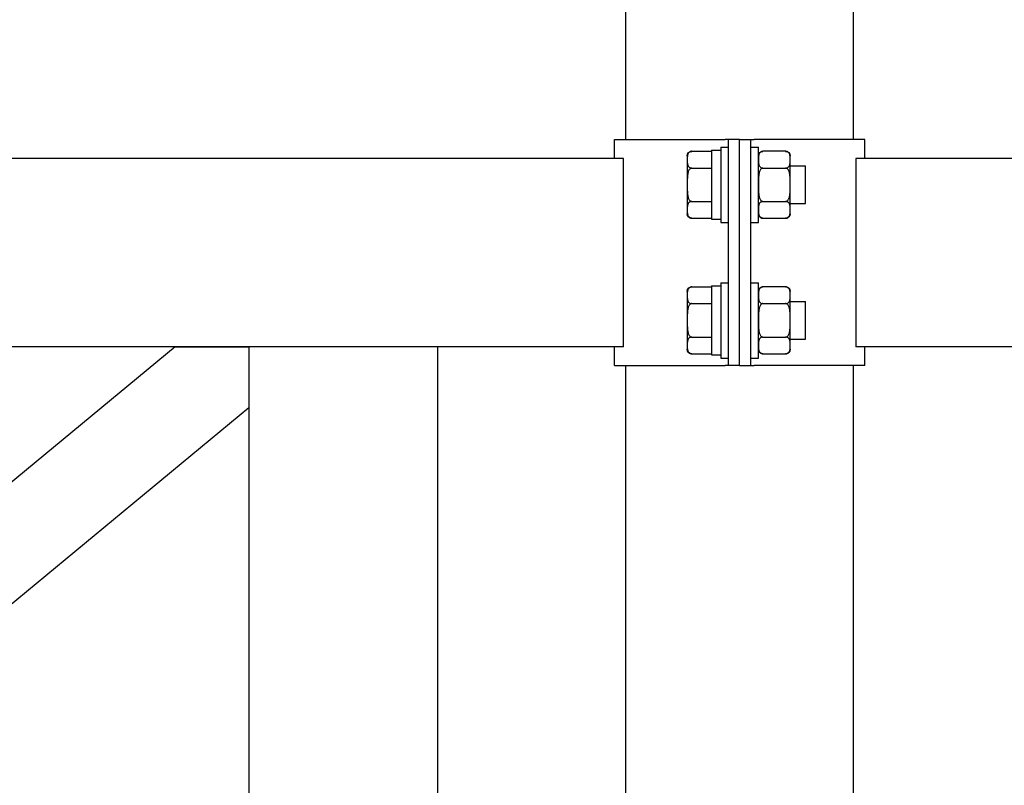
# Model space of a CAD drawing. Units: millimetres. Extents: x 4 to 11254, y -2 to 4683.
# Drawn here: x 10164 to 10190, y 1839 to 1860 of the extents above; entities that cross this region are included whole.
import ezdxf

# ---------------------------------------------------------------- set-up
doc = ezdxf.new("R2010")
doc.units = ezdxf.units.MM
doc.layers.add('BlueBox_Audience Seats', color=7, linetype='Continuous')

# ---------------------------------------------------------------- blocks, each defined once
blk = doc.blocks.new('BB藍盒子_二層移動式觀眾席(側剖)')
at = {"layer": 'BlueBox_Audience Seats', "extrusion": (2.22045e-16, 1, -2.22045e-16)}
for p, q in [((2729.164, 58.5), (2729.164, 62.5)), ((2735.214, 58.5), (2735.214, 62.5)), ((2728.864, 58.5), (2731.801, 58.5)), ((2728.864, 58), (2728.864, 58.5)), ((2731.689, 58.3), (2731.689, 56.3)), ((2731.689, 58.3), (2731.889, 58.3)), ((2731.889, 58.5), (2731.801, 58.5)), ((2731.889, 52.5), (2731.889, 58.5)), ((2732.189, 58.5), (2731.889, 58.5)), ((2732.189, 58.5), (2732.489, 58.5)), ((2732.189, 52.5), (2732.189, 58.5)), ((2732.189, 52.5), (2732.189, 58.5)), ((2732.489, 58.5), (2732.578, 58.5)), ((2732.489, 52.5), (2732.489, 58.5)), ((2732.489, 58.3), (2732.689, 58.3)), ((2735.514, 58.5), (2732.578, 58.5)), ((2732.689, 56.3), (2732.689, 58.3)), ((2735.514, 58), (2735.514, 58.5)), ((2730.799, 58.069), (2730.799, 57.966)), ((2730.918, 58.189), (2731.439, 58.189)), ((2731.439, 58.22), (2731.439, 56.389)), ((2731.439, 58.22), (2731.689, 58.22)), ((2733.41, 58.189), (2732.808, 58.189)), ((2733.529, 57.966), (2733.529, 58.069)), ((2729.108, 58), (2643.77, 58)), ((2729.108, 53), (2729.108, 58)), ((2730.799, 57.966), (2730.799, 57.3)), ((2733.529, 57.3), (2733.529, 57.966)), ((2733.529, 57.8), (2733.939, 57.8)), ((2733.939, 56.8), (2733.939, 57.8)), ((2735.27, 58), (2735.27, 53)), ((2820.608, 58), (2735.27, 58)), ((2730.918, 57.744), (2731.439, 57.744)), ((2732.808, 57.744), (2733.41, 57.744)), ((2730.799, 57.3), (2730.799, 56.634)), ((2733.529, 56.634), (2733.529, 57.3)), ((2730.918, 56.856), (2731.439, 56.856)), ((2732.808, 56.856), (2733.41, 56.856)), ((2733.529, 56.8), (2733.939, 56.8)), ((2730.799, 56.634), (2730.799, 56.531)), ((2733.529, 56.531), (2733.529, 56.634)), ((2730.918, 56.412), (2731.439, 56.412)), ((2731.439, 56.389), (2731.689, 56.389)), ((2731.689, 56.3), (2731.889, 56.3)), ((2732.489, 56.3), (2732.689, 56.3)), ((2732.808, 56.412), (2733.41, 56.412)), ((2731.689, 54.7), (2731.689, 52.7)), ((2731.689, 54.7), (2731.889, 54.7)), ((2732.489, 54.7), (2732.689, 54.7)), ((2732.689, 52.7), (2732.689, 54.7)), ((2730.799, 54.469), (2730.799, 54.366)), ((2730.799, 54.366), (2730.799, 53.7)), ((2730.918, 54.589), (2731.439, 54.589)), ((2731.439, 54.62), (2731.439, 52.789)), ((2731.439, 54.62), (2731.689, 54.62)), ((2733.41, 54.589), (2732.808, 54.589)), ((2733.529, 54.366), (2733.529, 54.469)), ((2733.529, 53.7), (2733.529, 54.366)), ((2730.918, 54.144), (2731.439, 54.144)), ((2732.808, 54.144), (2733.41, 54.144)), ((2733.529, 54.2), (2733.939, 54.2)), ((2733.939, 53.2), (2733.939, 54.2)), ((2730.799, 53.7), (2730.799, 53.034)), ((2733.529, 53.034), (2733.529, 53.7)), ((2730.918, 53.256), (2731.439, 53.256)), ((2732.808, 53.256), (2733.41, 53.256)), ((2733.529, 53.2), (2733.939, 53.2)), ((2729.108, 53), (2643.77, 53)), ((2717.203, 53), (2688.939, 29.622)), ((2717.203, 53), (2719.164, 53)), ((2724.164, 53), (2719.164, 53)), ((2719.164, 53), (2719.164, 28)), ((2719.164, 53), (2719.164, 51.378)), ((2724.164, 53), (2724.164, 28)), ((2728.864, 52.5), (2728.864, 53)), ((2730.799, 53.034), (2730.799, 52.931)), ((2730.918, 52.812), (2731.439, 52.812)), ((2732.808, 52.812), (2733.41, 52.812)), ((2733.529, 52.931), (2733.529, 53.034)), ((2820.608, 53), (2735.27, 53)), ((2735.514, 52.5), (2735.514, 53)), ((2731.439, 52.789), (2731.689, 52.789)), ((2731.689, 52.7), (2731.889, 52.7)), ((2732.489, 52.7), (2732.689, 52.7)), ((2728.864, 52.5), (2731.801, 52.5)), ((2729.164, 38.5), (2729.164, 52.5)), ((2731.889, 52.5), (2731.801, 52.5)), ((2732.189, 52.5), (2731.889, 52.5)), ((2732.189, 52.5), (2732.489, 52.5)), ((2732.489, 52.5), (2732.578, 52.5)), ((2735.514, 52.5), (2732.578, 52.5)), ((2735.214, 38.5), (2735.214, 52.5)), ((2719.164, 51.378), (2690.901, 28))]:
    blk.add_line(p, q, dxfattribs=at)
at = {"layer": 'BlueBox_Audience Seats', "extrusion": (-4.93038e-32, -2.22045e-16, -1)}
for centre, start, end in [((-2730.918, 58.069), 0, 90), ((-2732.808, 58.069), 0, 90), ((-2733.41, 58.069), 90, 180), ((-2730.918, 56.531), 270, 0), ((-2732.808, 56.531), 270, 0), ((-2733.41, 56.531), 180, 270), ((-2730.918, 54.469), 0, 90), ((-2732.808, 54.469), 0, 90), ((-2733.41, 54.469), 90, 180), ((-2730.918, 52.931), 270, 0), ((-2732.808, 52.931), 270, 0), ((-2733.41, 52.931), 180, 270)]:
    blk.add_arc(centre, 0.119, start, end, dxfattribs=at)
at = {"layer": 'BlueBox_Audience Seats'}
for points, knots in [([(2730.918, 58.189), (2730.915, 58.189), (2730.912, 58.188), (2730.905, 58.188), (2730.901, 58.187), (2730.895, 58.186), (2730.891, 58.185), (2730.884, 58.183), (2730.881, 58.182), (2730.868, 58.178), (2730.86, 58.173), (2730.845, 58.162), (2730.839, 58.157), (2730.828, 58.144), (2730.824, 58.137), (2730.816, 58.123), (2730.813, 58.115), (2730.806, 58.092), (2730.803, 58.077), (2730.8, 58.045), (2730.8, 58.028), (2730.799, 57.997), (2730.799, 57.981), (2730.799, 57.966)], [4.687096, 4.687096, 4.687096, 4.687096, 4.782962, 4.782962, 4.878828, 4.878828, 4.990086, 4.990086, 5.101344, 5.101344, 5.456858, 5.456858, 5.812373, 5.812373, 6.2576, 6.2576, 6.702828, 6.702828, 7.593282, 7.593282, 8.483737, 8.483737, 9.374192, 9.374192, 9.374192, 9.374192]), ([(2732.808, 58.189), (2732.805, 58.189), (2732.802, 58.188), (2732.795, 58.188), (2732.791, 58.187), (2732.785, 58.186), (2732.781, 58.185), (2732.774, 58.183), (2732.771, 58.182), (2732.758, 58.178), (2732.75, 58.173), (2732.735, 58.162), (2732.729, 58.157), (2732.718, 58.144), (2732.714, 58.137), (2732.706, 58.123), (2732.703, 58.115), (2732.696, 58.092), (2732.693, 58.077), (2732.69, 58.045), (2732.69, 58.028), (2732.689, 57.997), (2732.689, 57.981), (2732.689, 57.966)], [4.687096, 4.687096, 4.687096, 4.687096, 4.782962, 4.782962, 4.878828, 4.878828, 4.990086, 4.990086, 5.101344, 5.101344, 5.456858, 5.456858, 5.812373, 5.812373, 6.2576, 6.2576, 6.702828, 6.702828, 7.593282, 7.593282, 8.483737, 8.483737, 9.374192, 9.374192, 9.374192, 9.374192]), ([(2733.529, 57.966), (2733.529, 57.981), (2733.529, 57.997), (2733.529, 58.028), (2733.529, 58.045), (2733.526, 58.077), (2733.523, 58.092), (2733.516, 58.115), (2733.513, 58.123), (2733.505, 58.137), (2733.5, 58.144), (2733.49, 58.157), (2733.484, 58.162), (2733.469, 58.173), (2733.461, 58.178), (2733.448, 58.182), (2733.445, 58.183), (2733.438, 58.185), (2733.434, 58.186), (2733.427, 58.187), (2733.424, 58.188), (2733.417, 58.188), (2733.414, 58.189), (2733.41, 58.189)], [9.374192, 9.374192, 9.374192, 9.374192, 10.264647, 10.264647, 11.155101, 11.155101, 12.045556, 12.045556, 12.490783, 12.490783, 12.936011, 12.936011, 13.291525, 13.291525, 13.64704, 13.64704, 13.758298, 13.758298, 13.869556, 13.869556, 13.965422, 13.965422, 14.061288, 14.061288, 14.061288, 14.061288]), ([(2730.799, 57.966), (2730.799, 57.952), (2730.799, 57.936), (2730.8, 57.904), (2730.8, 57.888), (2730.803, 57.856), (2730.806, 57.84), (2730.813, 57.818), (2730.816, 57.81), (2730.824, 57.795), (2730.828, 57.788), (2730.839, 57.776), (2730.845, 57.77), (2730.86, 57.76), (2730.868, 57.755), (2730.881, 57.75), (2730.884, 57.749), (2730.891, 57.747), (2730.895, 57.747), (2730.901, 57.745), (2730.905, 57.745), (2730.912, 57.744), (2730.915, 57.744), (2730.918, 57.744)], [9.374192, 9.374192, 9.374192, 9.374192, 10.264647, 10.264647, 11.155101, 11.155101, 12.045556, 12.045556, 12.490783, 12.490783, 12.936011, 12.936011, 13.291525, 13.291525, 13.64704, 13.64704, 13.758298, 13.758298, 13.869556, 13.869556, 13.965422, 13.965422, 14.061288, 14.061288, 14.061288, 14.061288]), ([(2732.689, 57.966), (2732.689, 57.952), (2732.689, 57.936), (2732.69, 57.904), (2732.69, 57.888), (2732.693, 57.856), (2732.696, 57.84), (2732.703, 57.818), (2732.706, 57.81), (2732.714, 57.795), (2732.718, 57.788), (2732.729, 57.776), (2732.735, 57.77), (2732.75, 57.76), (2732.758, 57.755), (2732.771, 57.75), (2732.774, 57.749), (2732.781, 57.747), (2732.785, 57.747), (2732.791, 57.745), (2732.795, 57.745), (2732.802, 57.744), (2732.805, 57.744), (2732.808, 57.744)], [9.374192, 9.374192, 9.374192, 9.374192, 10.264647, 10.264647, 11.155101, 11.155101, 12.045556, 12.045556, 12.490783, 12.490783, 12.936011, 12.936011, 13.291525, 13.291525, 13.64704, 13.64704, 13.758298, 13.758298, 13.869556, 13.869556, 13.965422, 13.965422, 14.061288, 14.061288, 14.061288, 14.061288]), ([(2733.41, 57.744), (2733.414, 57.744), (2733.417, 57.744), (2733.424, 57.745), (2733.427, 57.745), (2733.434, 57.747), (2733.438, 57.747), (2733.445, 57.749), (2733.448, 57.75), (2733.461, 57.755), (2733.469, 57.76), (2733.484, 57.77), (2733.49, 57.776), (2733.5, 57.788), (2733.505, 57.795), (2733.513, 57.81), (2733.516, 57.818), (2733.523, 57.84), (2733.526, 57.856), (2733.529, 57.888), (2733.529, 57.904), (2733.529, 57.936), (2733.529, 57.952), (2733.529, 57.966)], [4.687096, 4.687096, 4.687096, 4.687096, 4.782962, 4.782962, 4.878828, 4.878828, 4.990086, 4.990086, 5.101344, 5.101344, 5.456858, 5.456858, 5.812373, 5.812373, 6.2576, 6.2576, 6.702828, 6.702828, 7.593282, 7.593282, 8.483737, 8.483737, 9.374192, 9.374192, 9.374192, 9.374192]), ([(2730.918, 57.744), (2730.915, 57.744), (2730.912, 57.744), (2730.905, 57.743), (2730.901, 57.742), (2730.895, 57.74), (2730.891, 57.738), (2730.884, 57.734), (2730.881, 57.732), (2730.868, 57.723), (2730.86, 57.713), (2730.845, 57.692), (2730.839, 57.68), (2730.828, 57.656), (2730.824, 57.642), (2730.816, 57.613), (2730.813, 57.598), (2730.806, 57.552), (2730.803, 57.52), (2730.8, 57.456), (2730.8, 57.424), (2730.799, 57.361), (2730.799, 57.33), (2730.799, 57.3)], [4.687096, 4.687096, 4.687096, 4.687096, 4.782962, 4.782962, 4.878828, 4.878828, 4.990086, 4.990086, 5.101344, 5.101344, 5.456858, 5.456858, 5.812373, 5.812373, 6.2576, 6.2576, 6.702828, 6.702828, 7.593282, 7.593282, 8.483737, 8.483737, 9.374192, 9.374192, 9.374192, 9.374192]), ([(2732.808, 57.744), (2732.805, 57.744), (2732.802, 57.744), (2732.795, 57.743), (2732.791, 57.742), (2732.785, 57.74), (2732.781, 57.738), (2732.774, 57.734), (2732.771, 57.732), (2732.758, 57.723), (2732.75, 57.713), (2732.735, 57.692), (2732.729, 57.68), (2732.718, 57.656), (2732.714, 57.642), (2732.706, 57.613), (2732.703, 57.598), (2732.696, 57.552), (2732.693, 57.52), (2732.69, 57.456), (2732.69, 57.424), (2732.689, 57.361), (2732.689, 57.33), (2732.689, 57.3)], [4.687096, 4.687096, 4.687096, 4.687096, 4.782962, 4.782962, 4.878828, 4.878828, 4.990086, 4.990086, 5.101344, 5.101344, 5.456858, 5.456858, 5.812373, 5.812373, 6.2576, 6.2576, 6.702828, 6.702828, 7.593282, 7.593282, 8.483737, 8.483737, 9.374192, 9.374192, 9.374192, 9.374192]), ([(2733.529, 57.3), (2733.529, 57.33), (2733.529, 57.361), (2733.529, 57.424), (2733.529, 57.456), (2733.526, 57.52), (2733.523, 57.552), (2733.516, 57.598), (2733.513, 57.613), (2733.505, 57.642), (2733.5, 57.656), (2733.49, 57.68), (2733.484, 57.692), (2733.469, 57.713), (2733.461, 57.723), (2733.448, 57.732), (2733.445, 57.734), (2733.438, 57.738), (2733.434, 57.74), (2733.427, 57.742), (2733.424, 57.743), (2733.417, 57.744), (2733.414, 57.744), (2733.41, 57.744)], [9.374192, 9.374192, 9.374192, 9.374192, 10.264647, 10.264647, 11.155101, 11.155101, 12.045556, 12.045556, 12.490783, 12.490783, 12.936011, 12.936011, 13.291525, 13.291525, 13.64704, 13.64704, 13.758298, 13.758298, 13.869556, 13.869556, 13.965422, 13.965422, 14.061288, 14.061288, 14.061288, 14.061288]), ([(2730.799, 57.3), (2730.799, 57.27), (2730.799, 57.239), (2730.8, 57.176), (2730.8, 57.144), (2730.803, 57.08), (2730.806, 57.048), (2730.813, 57.002), (2730.816, 56.987), (2730.824, 56.958), (2730.828, 56.944), (2730.839, 56.92), (2730.845, 56.908), (2730.86, 56.887), (2730.868, 56.877), (2730.881, 56.868), (2730.884, 56.866), (2730.891, 56.862), (2730.895, 56.86), (2730.901, 56.858), (2730.905, 56.857), (2730.912, 56.856), (2730.915, 56.856), (2730.918, 56.856)], [9.374192, 9.374192, 9.374192, 9.374192, 10.264647, 10.264647, 11.155101, 11.155101, 12.045556, 12.045556, 12.490783, 12.490783, 12.936011, 12.936011, 13.291525, 13.291525, 13.64704, 13.64704, 13.758298, 13.758298, 13.869556, 13.869556, 13.965422, 13.965422, 14.061288, 14.061288, 14.061288, 14.061288]), ([(2732.689, 57.3), (2732.689, 57.27), (2732.689, 57.239), (2732.69, 57.176), (2732.69, 57.144), (2732.693, 57.08), (2732.696, 57.048), (2732.703, 57.002), (2732.706, 56.987), (2732.714, 56.958), (2732.718, 56.944), (2732.729, 56.92), (2732.735, 56.908), (2732.75, 56.887), (2732.758, 56.877), (2732.771, 56.868), (2732.774, 56.866), (2732.781, 56.862), (2732.785, 56.86), (2732.791, 56.858), (2732.795, 56.857), (2732.802, 56.856), (2732.805, 56.856), (2732.808, 56.856)], [9.374192, 9.374192, 9.374192, 9.374192, 10.264647, 10.264647, 11.155101, 11.155101, 12.045556, 12.045556, 12.490783, 12.490783, 12.936011, 12.936011, 13.291525, 13.291525, 13.64704, 13.64704, 13.758298, 13.758298, 13.869556, 13.869556, 13.965422, 13.965422, 14.061288, 14.061288, 14.061288, 14.061288]), ([(2733.41, 56.856), (2733.414, 56.856), (2733.417, 56.856), (2733.424, 56.857), (2733.427, 56.858), (2733.434, 56.86), (2733.438, 56.862), (2733.445, 56.866), (2733.448, 56.868), (2733.461, 56.877), (2733.469, 56.887), (2733.484, 56.908), (2733.49, 56.92), (2733.5, 56.944), (2733.505, 56.958), (2733.513, 56.987), (2733.516, 57.002), (2733.523, 57.048), (2733.526, 57.08), (2733.529, 57.144), (2733.529, 57.176), (2733.529, 57.239), (2733.529, 57.27), (2733.529, 57.3)], [4.687096, 4.687096, 4.687096, 4.687096, 4.782962, 4.782962, 4.878828, 4.878828, 4.990086, 4.990086, 5.101344, 5.101344, 5.456858, 5.456858, 5.812373, 5.812373, 6.2576, 6.2576, 6.702828, 6.702828, 7.593282, 7.593282, 8.483737, 8.483737, 9.374192, 9.374192, 9.374192, 9.374192]), ([(2730.918, 56.856), (2730.915, 56.856), (2730.912, 56.856), (2730.905, 56.855), (2730.901, 56.855), (2730.895, 56.853), (2730.891, 56.853), (2730.884, 56.851), (2730.881, 56.85), (2730.868, 56.845), (2730.86, 56.84), (2730.845, 56.83), (2730.839, 56.824), (2730.828, 56.812), (2730.824, 56.805), (2730.816, 56.79), (2730.813, 56.782), (2730.806, 56.76), (2730.803, 56.744), (2730.8, 56.712), (2730.8, 56.696), (2730.799, 56.664), (2730.799, 56.648), (2730.799, 56.634)], [4.687096, 4.687096, 4.687096, 4.687096, 4.782962, 4.782962, 4.878828, 4.878828, 4.990086, 4.990086, 5.101344, 5.101344, 5.456858, 5.456858, 5.812373, 5.812373, 6.2576, 6.2576, 6.702828, 6.702828, 7.593282, 7.593282, 8.483737, 8.483737, 9.374192, 9.374192, 9.374192, 9.374192]), ([(2732.808, 56.856), (2732.805, 56.856), (2732.802, 56.856), (2732.795, 56.855), (2732.791, 56.855), (2732.785, 56.853), (2732.781, 56.853), (2732.774, 56.851), (2732.771, 56.85), (2732.758, 56.845), (2732.75, 56.84), (2732.735, 56.83), (2732.729, 56.824), (2732.718, 56.812), (2732.714, 56.805), (2732.706, 56.79), (2732.703, 56.782), (2732.696, 56.76), (2732.693, 56.744), (2732.69, 56.712), (2732.69, 56.696), (2732.689, 56.664), (2732.689, 56.648), (2732.689, 56.634)], [4.687096, 4.687096, 4.687096, 4.687096, 4.782962, 4.782962, 4.878828, 4.878828, 4.990086, 4.990086, 5.101344, 5.101344, 5.456858, 5.456858, 5.812373, 5.812373, 6.2576, 6.2576, 6.702828, 6.702828, 7.593282, 7.593282, 8.483737, 8.483737, 9.374192, 9.374192, 9.374192, 9.374192]), ([(2733.529, 56.634), (2733.529, 56.648), (2733.529, 56.664), (2733.529, 56.696), (2733.529, 56.712), (2733.526, 56.744), (2733.523, 56.76), (2733.516, 56.782), (2733.513, 56.79), (2733.505, 56.805), (2733.5, 56.812), (2733.49, 56.824), (2733.484, 56.83), (2733.469, 56.84), (2733.461, 56.845), (2733.448, 56.85), (2733.445, 56.851), (2733.438, 56.853), (2733.434, 56.853), (2733.427, 56.855), (2733.424, 56.855), (2733.417, 56.856), (2733.414, 56.856), (2733.41, 56.856)], [9.374192, 9.374192, 9.374192, 9.374192, 10.264647, 10.264647, 11.155101, 11.155101, 12.045556, 12.045556, 12.490783, 12.490783, 12.936011, 12.936011, 13.291525, 13.291525, 13.64704, 13.64704, 13.758298, 13.758298, 13.869556, 13.869556, 13.965422, 13.965422, 14.061288, 14.061288, 14.061288, 14.061288]), ([(2730.799, 56.634), (2730.799, 56.619), (2730.799, 56.603), (2730.8, 56.572), (2730.8, 56.555), (2730.803, 56.523), (2730.806, 56.508), (2730.813, 56.485), (2730.816, 56.477), (2730.824, 56.463), (2730.828, 56.456), (2730.839, 56.443), (2730.845, 56.438), (2730.86, 56.427), (2730.868, 56.422), (2730.881, 56.418), (2730.884, 56.417), (2730.891, 56.415), (2730.895, 56.414), (2730.901, 56.413), (2730.905, 56.412), (2730.912, 56.412), (2730.915, 56.412), (2730.918, 56.412)], [9.374192, 9.374192, 9.374192, 9.374192, 10.264647, 10.264647, 11.155101, 11.155101, 12.045556, 12.045556, 12.490783, 12.490783, 12.936011, 12.936011, 13.291525, 13.291525, 13.64704, 13.64704, 13.758298, 13.758298, 13.869556, 13.869556, 13.965422, 13.965422, 14.061288, 14.061288, 14.061288, 14.061288]), ([(2732.689, 56.634), (2732.689, 56.619), (2732.689, 56.603), (2732.69, 56.572), (2732.69, 56.555), (2732.693, 56.523), (2732.696, 56.508), (2732.703, 56.485), (2732.706, 56.477), (2732.714, 56.463), (2732.718, 56.456), (2732.729, 56.443), (2732.735, 56.438), (2732.75, 56.427), (2732.758, 56.422), (2732.771, 56.418), (2732.774, 56.417), (2732.781, 56.415), (2732.785, 56.414), (2732.791, 56.413), (2732.795, 56.412), (2732.802, 56.412), (2732.805, 56.412), (2732.808, 56.412)], [9.374192, 9.374192, 9.374192, 9.374192, 10.264647, 10.264647, 11.155101, 11.155101, 12.045556, 12.045556, 12.490783, 12.490783, 12.936011, 12.936011, 13.291525, 13.291525, 13.64704, 13.64704, 13.758298, 13.758298, 13.869556, 13.869556, 13.965422, 13.965422, 14.061288, 14.061288, 14.061288, 14.061288]), ([(2733.41, 56.412), (2733.414, 56.412), (2733.417, 56.412), (2733.424, 56.412), (2733.427, 56.413), (2733.434, 56.414), (2733.438, 56.415), (2733.445, 56.417), (2733.448, 56.418), (2733.461, 56.422), (2733.469, 56.427), (2733.484, 56.438), (2733.49, 56.443), (2733.5, 56.456), (2733.505, 56.463), (2733.513, 56.477), (2733.516, 56.485), (2733.523, 56.508), (2733.526, 56.523), (2733.529, 56.555), (2733.529, 56.572), (2733.529, 56.603), (2733.529, 56.619), (2733.529, 56.634)], [4.687096, 4.687096, 4.687096, 4.687096, 4.782962, 4.782962, 4.878828, 4.878828, 4.990086, 4.990086, 5.101344, 5.101344, 5.456858, 5.456858, 5.812373, 5.812373, 6.2576, 6.2576, 6.702828, 6.702828, 7.593282, 7.593282, 8.483737, 8.483737, 9.374192, 9.374192, 9.374192, 9.374192]), ([(2730.918, 54.589), (2730.915, 54.589), (2730.912, 54.588), (2730.905, 54.588), (2730.901, 54.587), (2730.895, 54.586), (2730.891, 54.585), (2730.884, 54.583), (2730.881, 54.582), (2730.868, 54.578), (2730.86, 54.573), (2730.845, 54.562), (2730.839, 54.557), (2730.828, 54.544), (2730.824, 54.537), (2730.816, 54.523), (2730.813, 54.515), (2730.806, 54.492), (2730.803, 54.477), (2730.8, 54.445), (2730.8, 54.428), (2730.799, 54.397), (2730.799, 54.381), (2730.799, 54.366)], [4.687096, 4.687096, 4.687096, 4.687096, 4.782962, 4.782962, 4.878828, 4.878828, 4.990086, 4.990086, 5.101344, 5.101344, 5.456858, 5.456858, 5.812373, 5.812373, 6.2576, 6.2576, 6.702828, 6.702828, 7.593282, 7.593282, 8.483737, 8.483737, 9.374192, 9.374192, 9.374192, 9.374192]), ([(2730.799, 54.366), (2730.799, 54.352), (2730.799, 54.336), (2730.8, 54.304), (2730.8, 54.288), (2730.803, 54.256), (2730.806, 54.24), (2730.813, 54.218), (2730.816, 54.21), (2730.824, 54.195), (2730.828, 54.188), (2730.839, 54.176), (2730.845, 54.17), (2730.86, 54.16), (2730.868, 54.155), (2730.881, 54.15), (2730.884, 54.149), (2730.891, 54.147), (2730.895, 54.147), (2730.901, 54.145), (2730.905, 54.145), (2730.912, 54.144), (2730.915, 54.144), (2730.918, 54.144)], [9.374192, 9.374192, 9.374192, 9.374192, 10.264647, 10.264647, 11.155101, 11.155101, 12.045556, 12.045556, 12.490783, 12.490783, 12.936011, 12.936011, 13.291525, 13.291525, 13.64704, 13.64704, 13.758298, 13.758298, 13.869556, 13.869556, 13.965422, 13.965422, 14.061288, 14.061288, 14.061288, 14.061288]), ([(2732.808, 54.589), (2732.805, 54.589), (2732.802, 54.588), (2732.795, 54.588), (2732.791, 54.587), (2732.785, 54.586), (2732.781, 54.585), (2732.774, 54.583), (2732.771, 54.582), (2732.758, 54.578), (2732.75, 54.573), (2732.735, 54.562), (2732.729, 54.557), (2732.718, 54.544), (2732.714, 54.537), (2732.706, 54.523), (2732.703, 54.515), (2732.696, 54.492), (2732.693, 54.477), (2732.69, 54.445), (2732.69, 54.428), (2732.689, 54.397), (2732.689, 54.381), (2732.689, 54.366)], [4.687096, 4.687096, 4.687096, 4.687096, 4.782962, 4.782962, 4.878828, 4.878828, 4.990086, 4.990086, 5.101344, 5.101344, 5.456858, 5.456858, 5.812373, 5.812373, 6.2576, 6.2576, 6.702828, 6.702828, 7.593282, 7.593282, 8.483737, 8.483737, 9.374192, 9.374192, 9.374192, 9.374192]), ([(2732.689, 54.366), (2732.689, 54.352), (2732.689, 54.336), (2732.69, 54.304), (2732.69, 54.288), (2732.693, 54.256), (2732.696, 54.24), (2732.703, 54.218), (2732.706, 54.21), (2732.714, 54.195), (2732.718, 54.188), (2732.729, 54.176), (2732.735, 54.17), (2732.75, 54.16), (2732.758, 54.155), (2732.771, 54.15), (2732.774, 54.149), (2732.781, 54.147), (2732.785, 54.147), (2732.791, 54.145), (2732.795, 54.145), (2732.802, 54.144), (2732.805, 54.144), (2732.808, 54.144)], [9.374192, 9.374192, 9.374192, 9.374192, 10.264647, 10.264647, 11.155101, 11.155101, 12.045556, 12.045556, 12.490783, 12.490783, 12.936011, 12.936011, 13.291525, 13.291525, 13.64704, 13.64704, 13.758298, 13.758298, 13.869556, 13.869556, 13.965422, 13.965422, 14.061288, 14.061288, 14.061288, 14.061288]), ([(2733.529, 54.366), (2733.529, 54.381), (2733.529, 54.397), (2733.529, 54.428), (2733.529, 54.445), (2733.526, 54.477), (2733.523, 54.492), (2733.516, 54.515), (2733.513, 54.523), (2733.505, 54.537), (2733.5, 54.544), (2733.49, 54.557), (2733.484, 54.562), (2733.469, 54.573), (2733.461, 54.578), (2733.448, 54.582), (2733.445, 54.583), (2733.438, 54.585), (2733.434, 54.586), (2733.427, 54.587), (2733.424, 54.588), (2733.417, 54.588), (2733.414, 54.589), (2733.41, 54.589)], [9.374192, 9.374192, 9.374192, 9.374192, 10.264647, 10.264647, 11.155101, 11.155101, 12.045556, 12.045556, 12.490783, 12.490783, 12.936011, 12.936011, 13.291525, 13.291525, 13.64704, 13.64704, 13.758298, 13.758298, 13.869556, 13.869556, 13.965422, 13.965422, 14.061288, 14.061288, 14.061288, 14.061288]), ([(2733.41, 54.144), (2733.414, 54.144), (2733.417, 54.144), (2733.424, 54.145), (2733.427, 54.145), (2733.434, 54.147), (2733.438, 54.147), (2733.445, 54.149), (2733.448, 54.15), (2733.461, 54.155), (2733.469, 54.16), (2733.484, 54.17), (2733.49, 54.176), (2733.5, 54.188), (2733.505, 54.195), (2733.513, 54.21), (2733.516, 54.218), (2733.523, 54.24), (2733.526, 54.256), (2733.529, 54.288), (2733.529, 54.304), (2733.529, 54.336), (2733.529, 54.352), (2733.529, 54.366)], [4.687096, 4.687096, 4.687096, 4.687096, 4.782962, 4.782962, 4.878828, 4.878828, 4.990086, 4.990086, 5.101344, 5.101344, 5.456858, 5.456858, 5.812373, 5.812373, 6.2576, 6.2576, 6.702828, 6.702828, 7.593282, 7.593282, 8.483737, 8.483737, 9.374192, 9.374192, 9.374192, 9.374192]), ([(2730.918, 54.144), (2730.915, 54.144), (2730.912, 54.144), (2730.905, 54.143), (2730.901, 54.142), (2730.895, 54.14), (2730.891, 54.138), (2730.884, 54.134), (2730.881, 54.132), (2730.868, 54.123), (2730.86, 54.113), (2730.845, 54.092), (2730.839, 54.08), (2730.828, 54.056), (2730.824, 54.042), (2730.816, 54.013), (2730.813, 53.998), (2730.806, 53.952), (2730.803, 53.92), (2730.8, 53.856), (2730.8, 53.824), (2730.799, 53.761), (2730.799, 53.73), (2730.799, 53.7)], [4.687096, 4.687096, 4.687096, 4.687096, 4.782962, 4.782962, 4.878828, 4.878828, 4.990086, 4.990086, 5.101344, 5.101344, 5.456858, 5.456858, 5.812373, 5.812373, 6.2576, 6.2576, 6.702828, 6.702828, 7.593282, 7.593282, 8.483737, 8.483737, 9.374192, 9.374192, 9.374192, 9.374192]), ([(2732.808, 54.144), (2732.805, 54.144), (2732.802, 54.144), (2732.795, 54.143), (2732.791, 54.142), (2732.785, 54.14), (2732.781, 54.138), (2732.774, 54.134), (2732.771, 54.132), (2732.758, 54.123), (2732.75, 54.113), (2732.735, 54.092), (2732.729, 54.08), (2732.718, 54.056), (2732.714, 54.042), (2732.706, 54.013), (2732.703, 53.998), (2732.696, 53.952), (2732.693, 53.92), (2732.69, 53.856), (2732.69, 53.824), (2732.689, 53.761), (2732.689, 53.73), (2732.689, 53.7)], [4.687096, 4.687096, 4.687096, 4.687096, 4.782962, 4.782962, 4.878828, 4.878828, 4.990086, 4.990086, 5.101344, 5.101344, 5.456858, 5.456858, 5.812373, 5.812373, 6.2576, 6.2576, 6.702828, 6.702828, 7.593282, 7.593282, 8.483737, 8.483737, 9.374192, 9.374192, 9.374192, 9.374192]), ([(2733.529, 53.7), (2733.529, 53.73), (2733.529, 53.761), (2733.529, 53.824), (2733.529, 53.856), (2733.526, 53.92), (2733.523, 53.952), (2733.516, 53.998), (2733.513, 54.013), (2733.505, 54.042), (2733.5, 54.056), (2733.49, 54.08), (2733.484, 54.092), (2733.469, 54.113), (2733.461, 54.123), (2733.448, 54.132), (2733.445, 54.134), (2733.438, 54.138), (2733.434, 54.14), (2733.427, 54.142), (2733.424, 54.143), (2733.417, 54.144), (2733.414, 54.144), (2733.41, 54.144)], [9.374192, 9.374192, 9.374192, 9.374192, 10.264647, 10.264647, 11.155101, 11.155101, 12.045556, 12.045556, 12.490783, 12.490783, 12.936011, 12.936011, 13.291525, 13.291525, 13.64704, 13.64704, 13.758298, 13.758298, 13.869556, 13.869556, 13.965422, 13.965422, 14.061288, 14.061288, 14.061288, 14.061288]), ([(2730.799, 53.7), (2730.799, 53.67), (2730.799, 53.639), (2730.8, 53.576), (2730.8, 53.544), (2730.803, 53.48), (2730.806, 53.448), (2730.813, 53.402), (2730.816, 53.387), (2730.824, 53.358), (2730.828, 53.344), (2730.839, 53.32), (2730.845, 53.308), (2730.86, 53.287), (2730.868, 53.277), (2730.881, 53.268), (2730.884, 53.266), (2730.891, 53.262), (2730.895, 53.26), (2730.901, 53.258), (2730.905, 53.257), (2730.912, 53.256), (2730.915, 53.256), (2730.918, 53.256)], [9.374192, 9.374192, 9.374192, 9.374192, 10.264647, 10.264647, 11.155101, 11.155101, 12.045556, 12.045556, 12.490783, 12.490783, 12.936011, 12.936011, 13.291525, 13.291525, 13.64704, 13.64704, 13.758298, 13.758298, 13.869556, 13.869556, 13.965422, 13.965422, 14.061288, 14.061288, 14.061288, 14.061288]), ([(2732.689, 53.7), (2732.689, 53.67), (2732.689, 53.639), (2732.69, 53.576), (2732.69, 53.544), (2732.693, 53.48), (2732.696, 53.448), (2732.703, 53.402), (2732.706, 53.387), (2732.714, 53.358), (2732.718, 53.344), (2732.729, 53.32), (2732.735, 53.308), (2732.75, 53.287), (2732.758, 53.277), (2732.771, 53.268), (2732.774, 53.266), (2732.781, 53.262), (2732.785, 53.26), (2732.791, 53.258), (2732.795, 53.257), (2732.802, 53.256), (2732.805, 53.256), (2732.808, 53.256)], [9.374192, 9.374192, 9.374192, 9.374192, 10.264647, 10.264647, 11.155101, 11.155101, 12.045556, 12.045556, 12.490783, 12.490783, 12.936011, 12.936011, 13.291525, 13.291525, 13.64704, 13.64704, 13.758298, 13.758298, 13.869556, 13.869556, 13.965422, 13.965422, 14.061288, 14.061288, 14.061288, 14.061288]), ([(2733.41, 53.256), (2733.414, 53.256), (2733.417, 53.256), (2733.424, 53.257), (2733.427, 53.258), (2733.434, 53.26), (2733.438, 53.262), (2733.445, 53.266), (2733.448, 53.268), (2733.461, 53.277), (2733.469, 53.287), (2733.484, 53.308), (2733.49, 53.32), (2733.5, 53.344), (2733.505, 53.358), (2733.513, 53.387), (2733.516, 53.402), (2733.523, 53.448), (2733.526, 53.48), (2733.529, 53.544), (2733.529, 53.576), (2733.529, 53.639), (2733.529, 53.67), (2733.529, 53.7)], [4.687096, 4.687096, 4.687096, 4.687096, 4.782962, 4.782962, 4.878828, 4.878828, 4.990086, 4.990086, 5.101344, 5.101344, 5.456858, 5.456858, 5.812373, 5.812373, 6.2576, 6.2576, 6.702828, 6.702828, 7.593282, 7.593282, 8.483737, 8.483737, 9.374192, 9.374192, 9.374192, 9.374192]), ([(2730.918, 53.256), (2730.915, 53.256), (2730.912, 53.256), (2730.905, 53.255), (2730.901, 53.255), (2730.895, 53.253), (2730.891, 53.253), (2730.884, 53.251), (2730.881, 53.25), (2730.868, 53.245), (2730.86, 53.24), (2730.845, 53.23), (2730.839, 53.224), (2730.828, 53.212), (2730.824, 53.205), (2730.816, 53.19), (2730.813, 53.182), (2730.806, 53.16), (2730.803, 53.144), (2730.8, 53.112), (2730.8, 53.096), (2730.799, 53.064), (2730.799, 53.048), (2730.799, 53.034)], [4.687096, 4.687096, 4.687096, 4.687096, 4.782962, 4.782962, 4.878828, 4.878828, 4.990086, 4.990086, 5.101344, 5.101344, 5.456858, 5.456858, 5.812373, 5.812373, 6.2576, 6.2576, 6.702828, 6.702828, 7.593282, 7.593282, 8.483737, 8.483737, 9.374192, 9.374192, 9.374192, 9.374192]), ([(2732.808, 53.256), (2732.805, 53.256), (2732.802, 53.256), (2732.795, 53.255), (2732.791, 53.255), (2732.785, 53.253), (2732.781, 53.253), (2732.774, 53.251), (2732.771, 53.25), (2732.758, 53.245), (2732.75, 53.24), (2732.735, 53.23), (2732.729, 53.224), (2732.718, 53.212), (2732.714, 53.205), (2732.706, 53.19), (2732.703, 53.182), (2732.696, 53.16), (2732.693, 53.144), (2732.69, 53.112), (2732.69, 53.096), (2732.689, 53.064), (2732.689, 53.048), (2732.689, 53.034)], [4.687096, 4.687096, 4.687096, 4.687096, 4.782962, 4.782962, 4.878828, 4.878828, 4.990086, 4.990086, 5.101344, 5.101344, 5.456858, 5.456858, 5.812373, 5.812373, 6.2576, 6.2576, 6.702828, 6.702828, 7.593282, 7.593282, 8.483737, 8.483737, 9.374192, 9.374192, 9.374192, 9.374192]), ([(2733.529, 53.034), (2733.529, 53.048), (2733.529, 53.064), (2733.529, 53.096), (2733.529, 53.112), (2733.526, 53.144), (2733.523, 53.16), (2733.516, 53.182), (2733.513, 53.19), (2733.505, 53.205), (2733.5, 53.212), (2733.49, 53.224), (2733.484, 53.23), (2733.469, 53.24), (2733.461, 53.245), (2733.448, 53.25), (2733.445, 53.251), (2733.438, 53.253), (2733.434, 53.253), (2733.427, 53.255), (2733.424, 53.255), (2733.417, 53.256), (2733.414, 53.256), (2733.41, 53.256)], [9.374192, 9.374192, 9.374192, 9.374192, 10.264647, 10.264647, 11.155101, 11.155101, 12.045556, 12.045556, 12.490783, 12.490783, 12.936011, 12.936011, 13.291525, 13.291525, 13.64704, 13.64704, 13.758298, 13.758298, 13.869556, 13.869556, 13.965422, 13.965422, 14.061288, 14.061288, 14.061288, 14.061288]), ([(2730.799, 53.034), (2730.799, 53.019), (2730.799, 53.003), (2730.8, 52.972), (2730.8, 52.955), (2730.803, 52.923), (2730.806, 52.908), (2730.813, 52.885), (2730.816, 52.877), (2730.824, 52.863), (2730.828, 52.856), (2730.839, 52.843), (2730.845, 52.838), (2730.86, 52.827), (2730.868, 52.822), (2730.881, 52.818), (2730.884, 52.817), (2730.891, 52.815), (2730.895, 52.814), (2730.901, 52.813), (2730.905, 52.812), (2730.912, 52.812), (2730.915, 52.812), (2730.918, 52.812)], [9.374192, 9.374192, 9.374192, 9.374192, 10.264647, 10.264647, 11.155101, 11.155101, 12.045556, 12.045556, 12.490783, 12.490783, 12.936011, 12.936011, 13.291525, 13.291525, 13.64704, 13.64704, 13.758298, 13.758298, 13.869556, 13.869556, 13.965422, 13.965422, 14.061288, 14.061288, 14.061288, 14.061288]), ([(2732.689, 53.034), (2732.689, 53.019), (2732.689, 53.003), (2732.69, 52.972), (2732.69, 52.955), (2732.693, 52.923), (2732.696, 52.908), (2732.703, 52.885), (2732.706, 52.877), (2732.714, 52.863), (2732.718, 52.856), (2732.729, 52.843), (2732.735, 52.838), (2732.75, 52.827), (2732.758, 52.822), (2732.771, 52.818), (2732.774, 52.817), (2732.781, 52.815), (2732.785, 52.814), (2732.791, 52.813), (2732.795, 52.812), (2732.802, 52.812), (2732.805, 52.812), (2732.808, 52.812)], [9.374192, 9.374192, 9.374192, 9.374192, 10.264647, 10.264647, 11.155101, 11.155101, 12.045556, 12.045556, 12.490783, 12.490783, 12.936011, 12.936011, 13.291525, 13.291525, 13.64704, 13.64704, 13.758298, 13.758298, 13.869556, 13.869556, 13.965422, 13.965422, 14.061288, 14.061288, 14.061288, 14.061288]), ([(2733.41, 52.812), (2733.414, 52.812), (2733.417, 52.812), (2733.424, 52.812), (2733.427, 52.813), (2733.434, 52.814), (2733.438, 52.815), (2733.445, 52.817), (2733.448, 52.818), (2733.461, 52.822), (2733.469, 52.827), (2733.484, 52.838), (2733.49, 52.843), (2733.5, 52.856), (2733.505, 52.863), (2733.513, 52.877), (2733.516, 52.885), (2733.523, 52.908), (2733.526, 52.923), (2733.529, 52.955), (2733.529, 52.972), (2733.529, 53.003), (2733.529, 53.019), (2733.529, 53.034)], [4.687096, 4.687096, 4.687096, 4.687096, 4.782962, 4.782962, 4.878828, 4.878828, 4.990086, 4.990086, 5.101344, 5.101344, 5.456858, 5.456858, 5.812373, 5.812373, 6.2576, 6.2576, 6.702828, 6.702828, 7.593282, 7.593282, 8.483737, 8.483737, 9.374192, 9.374192, 9.374192, 9.374192])]:
    blk.add_open_spline(points, degree=3, knots=knots, dxfattribs=at)

msp = doc.modelspace()

# ---------------------------------------------------------------- block references
at = {"color": 4}
msp.add_blockref('BB藍盒子_二層移動式觀眾席(側剖)', (7450.928, 1798.058), dxfattribs=at)

doc.saveas('drawing.dxf')
